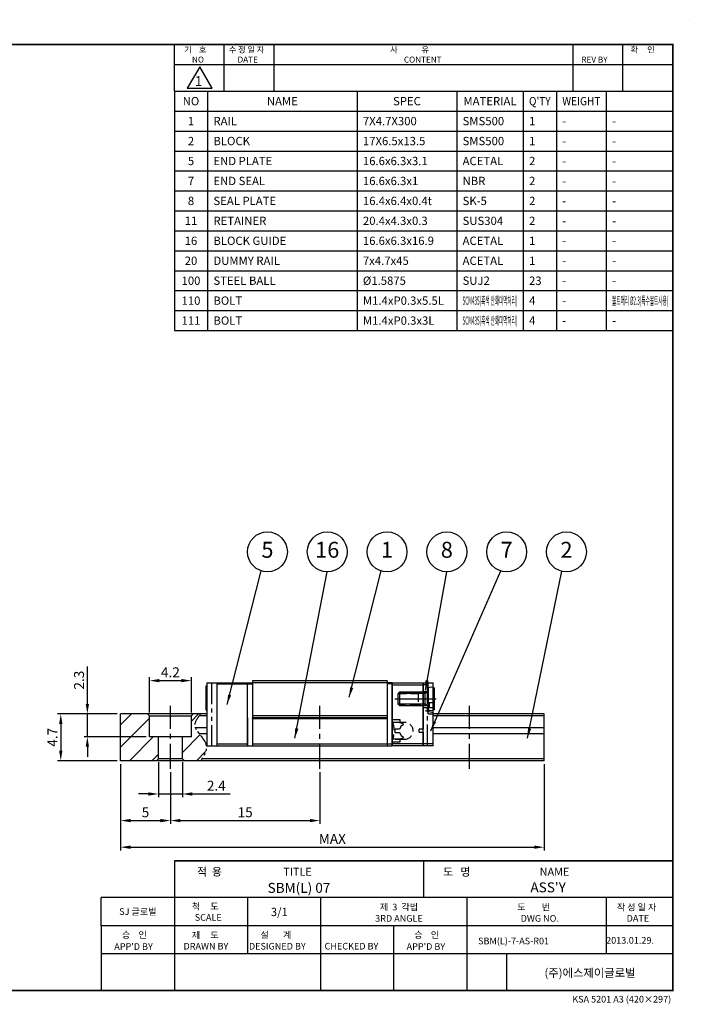
# Model space of a CAD drawing. Extents: x 0 to 140, y 0 to 101.
# Drawn here: x 73 to 140, y 0 to 99 of the extents above; entities that cross this region are included whole.
import ezdxf
from ezdxf.enums import TextEntityAlignment as Align

# ---------------------------------------------------------------- set-up
doc = ezdxf.new("R2010")
doc.units = 0
doc.header["$LTSCALE"] = 3.33333
for name, pattern in [('CENTER', [2, 1.25, -0.25, 0.25, -0.25]), ('HIDDEN', [0.375, 0.25, -0.125]), ('PHANTOM', [2.5, 1.25, -0.25, 0.25, -0.25, 0.25, -0.25])]:
    doc.linetypes.add(name, pattern=pattern)
doc.layers.get('0').update_dxf_attribs({"linetype": 'CONTINUOUS'})
doc.layers.get('Defpoints').update_dxf_attribs({"linetype": 'CONTINUOUS'})
for name, color, linetype in [('1', 1, 'CENTER'), ('2', 2, 'HIDDEN'), ('4', 111, 'CONTINUOUS'), ('5', 115, 'CONTINUOUS'), ('6', 4, 'PHANTOM'), ('9', 3, 'CONTINUOUS'), ('CENTER', 1, 'CENTER'), ('THIN', 3, 'CONTINUOUS')]:
    doc.layers.add(name, color=color, linetype=linetype)
doc.styles.add('KOREAN', font='Gulim.ttf')
doc.styles.get("Standard").update_dxf_attribs({"font": 'romans.shx'})
doc.dimstyles.get("Standard").update_dxf_attribs({"dimtxt": 3, "dimasz": 3, "dimexe": 1, "dimexo": 1, "dimgap": 1, "dimtad": 3, "dimdec": 3, "dimdsep": 46, "dimtxsty": 'Standard', "dimcen": 0, "dimclrd": 115, "dimclre": 115, "dimclrt": 111, "dimadec": 3, "dimazin": 2, "dimtfac": 1, "dimtdec": 3, "dimtmove": 0, "dimatfit": 3, "dimfxl": 2, "dimtolj": 1, "dimtzin": 0, "dimlwd": -1, "dimlwe": -1, "dimarcsym": 0})

# ---------------------------------------------------------------- blocks, each defined once
blk = doc.blocks.new('a')
at = {"layer": '5'}
for p, q in [((-150, -14), (-150, 0)), ((-150, -14), (-150, 0)), ((-135, -14), (-135, 0)), ((-120, -14), (-120, 0)), ((-150, -6), (0, -6)), ((-150, -14), (0, -14))]:
    blk.add_line(p, q, dxfattribs=at)
for points in [[(-30, -14), (-30, 0)], [(-15, -14), (-15, 0)]]:
    blk.add_lwpolyline(points, dxfattribs=at)
blk.add_lwpolyline([(-146.12, -13.13), (-138.62, -13.13), (-142.37, -6.63)], close=True, dxfattribs=at)
at = {"layer": '4', "style": 'KOREAN'}
for s, p in [('기    호', (-147.06, -2.4)), ('수 정 일 자 ', (-133.63, -2.4)), ('사             유', (-85.05, -2.4)), ('확     인 ', (-12.7, -2.4))]:
    blk.add_text(s, height=1.8, dxfattribs=at).set_placement(p)
at = {"layer": '4'}
for s, p in [('NO', (-144.7, -5.4)), ('DATE', (-130.98, -5.4)), ('CONTENT', (-80.91, -5.4)), ('REV BY', (-27.49, -5.4))]:
    blk.add_text(s, height=1.8, dxfattribs=at).set_placement(p)
blk.add_text('1', height=3, dxfattribs=at).set_placement((-142.71, -10.97), align=Align.MIDDLE_CENTER)
blk = doc.blocks.new('A$C0B804123')
blk.add_line((-0.1, 1.15), (-0.1, -1.15))
for centre, start, end in [((0, 1.15), 90, 180), ((0, -1.15), 180, 270)]:
    blk.add_arc(centre, 0.1, start, end)
blk = doc.blocks.new('*D20')
at = {"color": 115, "transparency": 16777216}
for p, q in [((86.734, 24.57), (86.734, 21.036)), ((89.134, 24.57), (89.134, 21.036)), ((85.734, 21.37), (84.734, 21.37)), ((86.734, 21.37), (89.134, 21.37)), ((90.134, 21.37), (93.944, 21.37))]:
    blk.add_line(p, q, dxfattribs=at)
for points in [[(85.734, 21.536), (85.734, 21.203), (86.734, 21.37)], [(90.134, 21.536), (90.134, 21.203), (89.134, 21.37)]]:
    blk.add_solid(points, dxfattribs=at)
at = {"layer": 'Defpoints', "color": 0, "transparency": 16777216}
for p in [(86.734, 24.903), (89.134, 24.903), (89.134, 21.37)]:
    blk.add_point(p, dxfattribs=at)
at = {"color": 111, "transparency": 16777216, "insert": (92.539, 22.203), "char_height": 1, "attachment_point": 5}
blk.add_mtext('\\A1;2.4', dxfattribs=at)
blk = doc.blocks.new('*D21')
at = {"color": 115, "transparency": 16777216}
for p, q in [((82.934, 24.37), (82.934, 18.37)), ((87.934, 23.57), (87.934, 18.37)), ((83.934, 18.703), (86.934, 18.703))]:
    blk.add_line(p, q, dxfattribs=at)
for points in [[(83.934, 18.87), (83.934, 18.536), (82.934, 18.703)], [(86.934, 18.87), (86.934, 18.536), (87.934, 18.703)]]:
    blk.add_solid(points, dxfattribs=at)
at = {"layer": 'Defpoints', "color": 0, "transparency": 16777216}
for p in [(82.934, 24.703), (87.934, 23.903), (87.934, 18.703)]:
    blk.add_point(p, dxfattribs=at)
at = {"color": 111, "transparency": 16777216, "insert": (85.434, 19.536), "char_height": 1, "attachment_point": 5}
blk.add_mtext('\\A1;5', dxfattribs=at)
blk = doc.blocks.new('*D22')
at = {"color": 115, "transparency": 16777216}
for p, q in [((87.934, 23.57), (87.934, 18.37)), ((102.934, 23.57), (102.934, 18.37)), ((88.934, 18.703), (101.934, 18.703))]:
    blk.add_line(p, q, dxfattribs=at)
for points in [[(88.934, 18.87), (88.934, 18.536), (87.934, 18.703)], [(101.934, 18.87), (101.934, 18.536), (102.934, 18.703)]]:
    blk.add_solid(points, dxfattribs=at)
at = {"layer": 'Defpoints', "color": 0, "transparency": 16777216}
for p in [(87.934, 23.903), (102.934, 23.903), (102.934, 18.703)]:
    blk.add_point(p, dxfattribs=at)
at = {"color": 111, "transparency": 16777216, "insert": (95.434, 19.536), "char_height": 1, "attachment_point": 5}
blk.add_mtext('\\A1;15', dxfattribs=at)
blk = doc.blocks.new('*D23')
at = {"color": 115, "transparency": 16777216}
for p, q in [((82.934, 24.37), (82.934, 15.703)), ((125.434, 24.37), (125.434, 15.703)), ((83.934, 16.036), (124.434, 16.036))]:
    blk.add_line(p, q, dxfattribs=at)
for points in [[(83.934, 16.203), (83.934, 15.87), (82.934, 16.036)], [(124.434, 16.203), (124.434, 15.87), (125.434, 16.036)]]:
    blk.add_solid(points, dxfattribs=at)
at = {"layer": 'Defpoints', "color": 0, "transparency": 16777216}
for p in [(82.934, 24.703), (125.434, 24.703), (125.434, 16.036)]:
    blk.add_point(p, dxfattribs=at)
at = {"color": 111, "transparency": 16777216, "insert": (104.184, 16.87), "char_height": 1, "attachment_point": 5}
blk.add_mtext('\\A1;MAX ', dxfattribs=at)
blk = doc.blocks.new('*D24')
at = {"color": 115, "transparency": 16777216}
for p, q in [((85.834, 29.536), (85.834, 33.07)), ((86.834, 32.736), (89.034, 32.736)), ((90.034, 29.536), (90.034, 33.07))]:
    blk.add_line(p, q, dxfattribs=at)
for points in [[(86.834, 32.903), (86.834, 32.57), (85.834, 32.736)], [(89.034, 32.903), (89.034, 32.57), (90.034, 32.736)]]:
    blk.add_solid(points, dxfattribs=at)
at = {"layer": 'Defpoints', "color": 0, "transparency": 16777216}
for p in [(90.034, 32.736), (85.834, 29.203), (90.034, 29.203)]:
    blk.add_point(p, dxfattribs=at)
at = {"color": 111, "transparency": 16777216, "insert": (87.934, 33.57), "char_height": 1, "attachment_point": 5}
blk.add_mtext('\\A1;4.2', dxfattribs=at)
blk = doc.blocks.new('*D25')
at = {"color": 115, "transparency": 16777216}
for p, q in [((79.601, 30.403), (79.601, 34.165)), ((82.601, 29.403), (79.267, 29.403)), ((79.601, 27.103), (79.601, 29.403)), ((85.501, 27.103), (79.267, 27.103)), ((79.601, 26.103), (79.601, 25.103))]:
    blk.add_line(p, q, dxfattribs=at)
for points in [[(79.434, 30.403), (79.767, 30.403), (79.601, 29.403)], [(79.434, 26.103), (79.767, 26.103), (79.601, 27.103)]]:
    blk.add_solid(points, dxfattribs=at)
at = {"layer": 'Defpoints', "color": 0, "transparency": 16777216}
for p in [(82.934, 29.403), (79.601, 27.103), (85.834, 27.103)]:
    blk.add_point(p, dxfattribs=at)
at = {"color": 111, "transparency": 16777216, "insert": (78.767, 32.784), "char_height": 1, "attachment_point": 5, "rotation": 90}
blk.add_mtext('\\A1;2.3', dxfattribs=at)
blk = doc.blocks.new('*D26')
at = {"color": 115, "transparency": 16777216}
for p, q in [((82.601, 29.403), (76.601, 29.403)), ((76.934, 28.403), (76.934, 25.703)), ((82.601, 24.703), (76.601, 24.703))]:
    blk.add_line(p, q, dxfattribs=at)
for points in [[(76.767, 28.403), (77.101, 28.403), (76.934, 29.403)], [(76.767, 25.703), (77.101, 25.703), (76.934, 24.703)]]:
    blk.add_solid(points, dxfattribs=at)
at = {"layer": 'Defpoints', "color": 0, "transparency": 16777216}
for p in [(82.934, 29.403), (76.934, 24.703), (82.934, 24.703)]:
    blk.add_point(p, dxfattribs=at)
at = {"color": 111, "transparency": 16777216, "insert": (76.101, 27.053), "char_height": 1, "attachment_point": 5, "rotation": 90}
blk.add_mtext('\\A1;4.7', dxfattribs=at)
blk = doc.blocks.new('BOMBLOCK')
at = {"color": 0}
blk.add_circle((0, 0), 0.5, dxfattribs=at)
blk.add_attdef('NO', text='', height=0.4, dxfattribs=at).set_placement((0, 0), align=Align.MIDDLE)
blk = doc.blocks.new('A$C05E17EFA')
for p, q in [((0.6, 6.65), (3.7, 6.65)), ((0.6, 6.65), (0.6, 2.95)), ((0.6, 6.45), (3.7, 6.45)), ((3.7, 6.65), (3.7, 2)), ((0.6, 2.95), (0.6, 2.7)), ((0.6, 1), (0.6, 2.7)), ((0.6, 1), (0.6, 0.75)), ((3.7, 1.7), (3.7, 0.35)), ((0.6, 0.75), (0.6, 0.35)), ((3.7, 0.55), (0.6, 0.55)), ((3.7, 0.35), (0.6, 0.35))]:
    blk.add_line(p, q)
at = {"layer": '2'}
for p, q in [((1.2, 4.5), (1.2, 5.6)), ((1.2, 5.6), (3.2, 5.6)), ((3.2, 5.6), (3.7, 5.734)), ((3.2, 5.6), (3.2, 4.5)), ((3.2, 4.5), (1.2, 4.5)), ((3.2, 4.5), (3.7, 4.366)), ((1.404, 2.95), (0.6, 2.95)), ((1.404, 2.7), (0.6, 2.7)), ((0.9, 2.05), (1.18, 2.05)), ((0.9, 1.65), (0.9, 2.05)), ((1.404, 2.7), (1.404, 2.95)), ((1.85, 2.7), (1.404, 2.7)), ((3.7, 2), (3.3, 2)), ((3.3, 1.7), (3.3, 2)), ((3.7, 1.7), (3.7, 2)), ((1.404, 1), (0.6, 1)), ((1.18, 1.65), (0.9, 1.65)), ((1.404, 1), (1.85, 1)), ((1.404, 0.75), (1.404, 1)), ((3.3, 1.7), (3.7, 1.7)), ((0.6, 0.75), (1.404, 0.75))]:
    blk.add_line(p, q, dxfattribs=at)
blk.add_arc((1.85, 1.85), 0.85, 270, 90, dxfattribs=at)
for points, knots in [([(0.6, 2.699), (0.616, 2.695), (0.634, 2.673), (0.651, 2.636), (0.668, 2.599), (0.685, 2.547), (0.702, 2.483), (0.718, 2.42), (0.734, 2.344), (0.747, 2.261), (0.761, 2.179), (0.772, 2.087), (0.778, 1.994), (0.783, 1.9), (0.784, 1.802), (0.778, 1.709), (0.772, 1.615), (0.761, 1.523), (0.748, 1.44), (0.734, 1.357), (0.718, 1.28), (0.702, 1.217), (0.685, 1.154), (0.668, 1.102), (0.652, 1.066), (0.634, 1.027), (0.617, 1.005), (0.6, 1.001)], [0, 0, 0, 0, 0.114806, 0.114806, 0.114806, 0.225577, 0.225577, 0.225577, 0.334975, 0.334975, 0.334975, 0.444352, 0.444352, 0.444352, 0.554534, 0.554534, 0.554534, 0.664154, 0.664154, 0.664154, 0.77434, 0.77434, 0.77434, 0.883776, 0.883776, 0.883776, 1, 1, 1, 1]), ([(1.396, 2.656), (1.317, 2.673), (1.237, 2.684), (1.075, 2.697), (0.994, 2.7), (0.912, 2.7)], [0, 0, 0, 0, 0.5, 0.5, 1, 1, 1, 1]), ([(1.18, 2.05), (1.231, 2.05), (1.28, 2.054), (1.349, 2.072), (1.372, 2.08), (1.411, 2.105), (1.429, 2.121), (1.436, 2.145)], [0, 0, 0, 0, 0.5, 0.5, 0.75, 0.75, 1, 1, 1, 1]), ([(1.699, 2.46), (1.705, 2.461), (1.712, 2.464), (1.717, 2.467), (1.722, 2.471), (1.726, 2.475), (1.727, 2.481), (1.728, 2.485), (1.728, 2.49), (1.726, 2.495), (1.725, 2.501), (1.722, 2.507), (1.718, 2.512), (1.712, 2.52), (1.704, 2.528), (1.695, 2.536), (1.679, 2.549), (1.661, 2.561), (1.642, 2.571), (1.589, 2.601), (1.528, 2.622), (1.468, 2.638), (1.444, 2.645), (1.42, 2.651), (1.396, 2.656)], [0, 0, 0, 0, 0.069259, 0.069259, 0.069259, 0.139998, 0.139998, 0.139998, 0.195204, 0.195204, 0.195204, 0.250263, 0.250263, 0.250263, 0.329412, 0.329412, 0.329412, 0.465657, 0.465657, 0.465657, 0.848085, 0.848085, 0.848085, 1, 1, 1, 1]), ([(1.436, 2.145), (1.456, 2.211), (1.479, 2.27), (1.508, 2.317), (1.536, 2.364), (1.571, 2.4), (1.613, 2.425), (1.639, 2.441), (1.668, 2.452), (1.699, 2.46)], [0, 0, 0, 0, 0.380738, 0.380738, 0.380738, 0.761644, 0.761644, 0.761644, 1, 1, 1, 1]), ([(0.912, 1), (0.993, 1), (1.074, 1.002), (1.236, 1.016), (1.317, 1.027), (1.396, 1.044)], [0, 0, 0, 0, 0.5, 0.5, 1, 1, 1, 1]), ([(1.436, 1.555), (1.429, 1.579), (1.411, 1.595), (1.372, 1.62), (1.35, 1.628), (1.281, 1.646), (1.231, 1.65), (1.18, 1.65)], [0, 0, 0, 0, 0.25, 0.25, 0.5, 0.5, 1, 1, 1, 1]), ([(1.396, 1.044), (1.459, 1.058), (1.522, 1.075), (1.582, 1.1), (1.612, 1.113), (1.642, 1.127), (1.668, 1.144), (1.679, 1.152), (1.69, 1.16), (1.699, 1.168), (1.709, 1.176), (1.717, 1.185), (1.722, 1.194), (1.725, 1.2), (1.727, 1.206), (1.728, 1.211), (1.728, 1.216), (1.727, 1.22), (1.725, 1.224), (1.722, 1.229), (1.717, 1.233), (1.711, 1.236), (1.707, 1.238), (1.703, 1.239), (1.699, 1.24)], [0, 0, 0, 0, 0.39748, 0.39748, 0.39748, 0.597448, 0.597448, 0.597448, 0.683111, 0.683111, 0.683111, 0.770368, 0.770368, 0.770368, 0.826328, 0.826328, 0.826328, 0.882311, 0.882311, 0.882311, 0.954565, 0.954565, 0.954565, 1, 1, 1, 1]), ([(1.699, 1.24), (1.646, 1.253), (1.6, 1.277), (1.562, 1.315), (1.523, 1.352), (1.492, 1.404), (1.467, 1.466), (1.456, 1.493), (1.445, 1.523), (1.436, 1.555)], [0, 0, 0, 0, 0.407947, 0.407947, 0.407947, 0.818735, 0.818735, 0.818735, 1, 1, 1, 1])]:
    blk.add_open_spline(points, degree=3, knots=knots, dxfattribs=at)
blk = doc.blocks.new('A$C225542A7')
at = {"ltscale": 25.4}
for p, q in [((0, 0), (0, 6.3)), ((1, 6.3), (0, 6.3)), ((0.5, 3.2), (0.5, 6.3)), ((1, 6.1), (1, 6.3)), ((1, 0.2), (1, 6.1)), ((0.5, 3.2), (0, 3.2)), ((0, 0.2), (1, 0.2)), ((0, 0), (1, 0)), ((1, 0), (1, 0.2))]:
    blk.add_line(p, q, dxfattribs=at)
blk.add_line((0.5, 6.1), (1, 6.1))
at = {"layer": '2'}
for p, q in [((0.5, 5.4), (1, 5.4)), ((0, 4.3), (0.4, 4.3)), ((0.4, 4.3), (0.4, 3.8)), ((0, 3.8), (0.4, 3.8)), ((0, 3.3), (1, 3.568)), ((0.5, 3.8), (1, 3.8))]:
    blk.add_line(p, q, dxfattribs=at)
at = {"layer": '6', "ltscale": 0.5}
blk.add_line((0.6, 6.3), (0.6, 0), dxfattribs=at)
blk = doc.blocks.new('A$C4A4D1F7B')
for p, q in [((1.1, 0.6), (-1.1, 0.6)), ((1.1, 0), (-1.1, 0)), ((-0.7, 0), (-0.538, -0.281)), ((-0.7, 0), (-0.7, -2.838)), ((-0.7, -0.281), (0.7, -0.281)), ((0.7, 0), (0.538, -0.281)), ((0.7, -2.838), (0.7, 0)), ((-0.7, -2.838), (0.7, -2.838)), ((-0.7, -2.838), (-0.538, -3)), ((0.538, -3), (0.7, -2.838)), ((-0.538, -3), (0.538, -3))]:
    blk.add_line(p, q)
for centre, start, end in [((-0.7, 0.3), 143.1301, 216.8699), ((0.7, 0.3), 323.1301, 36.8699)]:
    blk.add_arc(centre, 0.5, start, end)
at = {"layer": 'THIN'}
for p, q in [((-0.538, -0.281), (-0.538, -3)), ((0.538, -0.281), (0.538, -3))]:
    blk.add_line(p, q, dxfattribs=at)

msp = doc.modelspace()

# ---------------------------------------------------------------- hatches: boundary and pattern name
at = {"layer": '9'}
h = msp.add_hatch(dxfattribs=at)
h.set_pattern_fill('ANSI31', color=256, scale=0.5, style=0)
h.set_pattern_definition([(45, (0, 1.5), (-1.122532, 1.122532), [])])
h.paths.add_polyline_path([(82.934, 24.703), (86.534, 24.703), (86.734, 24.903), (86.734, 27.103), (85.834, 27.103), (85.834, 29.203), (85.634, 29.403), (82.934, 29.403)])
edge = h.paths.add_edge_path()
edge.add_spline(control_points=[(90.9828, 24.703), (91.3072, 25.2255), (92.0977, 26.499), (89.8309, 27.9665), (90.6849, 29.0315), (90.9828, 29.403)], knot_values=[0, 0, 0, 0, 1.635951, 3.9877706, 5.2476183, 5.2476183, 5.2476183, 5.2476183], degree=3, periodic=0)
edge.add_line((90.9828, 29.403), (90.234, 29.403))
edge.add_line((90.234, 29.403), (90.034, 29.203))
edge.add_line((90.034, 29.203), (90.034, 27.103))
edge.add_line((90.034, 27.103), (89.134, 27.103))
edge.add_line((89.134, 27.103), (89.134, 24.903))
edge.add_line((89.134, 24.903), (89.334, 24.703))
edge.add_line((89.334, 24.703), (90.9828, 24.703))

# ---------------------------------------------------------------- linework, layer by layer
for p, q in [((140, 99), (140, 99)), ((88.3333, 91.8333), (110.8333, 91.8333)), ((96.184, 32.703), (96.184, 32.503)), ((109.684, 32.703), (96.184, 32.703)), ((109.684, 32.703), (109.684, 32.503)), ((91.584, 32.503), (91.584, 26.203)), ((91.584, 32.503), (96.184, 32.503)), ((92.584, 32.503), (92.584, 32.403)), ((92.584, 32.403), (92.584, 26.403)), ((92.584, 32.403), (96.184, 32.403)), ((95.684, 28.953), (95.684, 32.503)), ((96.184, 32.503), (96.184, 26.203)), ((109.684, 32.503), (96.184, 32.503)), ((109.684, 32.503), (109.684, 26.203)), ((110.184, 32.503), (109.684, 32.503)), ((110.184, 32.403), (109.684, 32.403)), ((110.184, 28.953), (110.184, 32.503)), ((113.284, 26.403), (113.284, 32.503)), ((113.284, 32.403), (113.284, 32.503)), ((91.584, 29.403), (82.934, 29.403)), ((82.934, 24.703), (82.934, 29.403)), ((85.834, 29.203), (85.634, 29.403)), ((85.834, 27.103), (85.834, 29.203)), ((85.834, 29.203), (90.034, 29.203)), ((90.034, 29.203), (90.234, 29.403)), ((90.034, 27.103), (90.034, 29.203)), ((91.584, 29.203), (90.8235, 29.203)), ((95.684, 29.003), (95.684, 26.403)), ((95.684, 26.403), (95.684, 28.953)), ((96.184, 29.203), (96.184, 29.003)), ((109.684, 29.203), (96.184, 29.203)), ((96.184, 29.203), (96.184, 29.003)), ((109.684, 29.003), (96.184, 29.003)), ((96.184, 28.953), (96.184, 29.003)), ((96.184, 28.953), (109.684, 28.953)), ((110.184, 26.403), (110.184, 29.003)), ((110.184, 28.953), (110.184, 26.403)), ((125.434, 29.403), (114.284, 29.403)), ((125.434, 29.203), (114.284, 29.203)), ((125.434, 24.703), (125.434, 29.403)), ((91.584, 28.003), (90.4415, 28.003)), ((125.434, 28.003), (114.284, 28.003)), ((90.034, 27.103), (85.834, 27.103)), ((86.734, 24.903), (86.734, 27.103)), ((89.134, 24.903), (89.134, 27.103)), ((91.584, 27.403), (90.8275, 27.403)), ((125.434, 27.403), (114.284, 27.403)), ((91.584, 26.203), (95.684, 26.203)), ((92.584, 26.403), (92.584, 26.203)), ((92.584, 26.403), (95.684, 26.403)), ((95.684, 26.203), (95.684, 26.403)), ((95.684, 26.403), (95.684, 26.203)), ((95.684, 26.203), (110.184, 26.203)), ((96.184, 26.403), (110.184, 26.403)), ((110.184, 26.403), (110.184, 26.203)), ((110.184, 26.203), (110.184, 26.403)), ((113.284, 26.203), (113.284, 26.403)), ((125.434, 24.703), (82.934, 24.703)), ((86.734, 24.903), (86.534, 24.703)), ((89.134, 24.903), (86.734, 24.903)), ((89.134, 24.903), (89.334, 24.703)), ((125.434, 24.903), (91.1153, 24.903))]:
    msp.add_line(p, q)
at = {"color": 115}
for p, q in [((88.3333, 91.8333), (138.3333, 91.8333)), ((88.3333, 91.8333), (138.3333, 91.8333)), ((88.3333, 91.8333), (138.3333, 91.8333)), ((88.3333, 91.8333), (138.3333, 91.8333)), ((88.3333, 91.8333), (138.3333, 91.8333)), ((88.3333, 91.8333), (138.3333, 91.8333)), ((138.3333, 91.8333), (138.3333, 87.8333)), ((138.3333, 91.8333), (138.3333, 86.5)), ((138.3333, 91.8333), (138.3333, 87.8333)), ((138.3333, 91.8333), (138.3333, 87.8333)), ((138.3333, 91.8333), (138.3333, 86.5)), ((138.3333, 91.8333), (138.3333, 87.8333)), ((138.3333, 14.6668), (138.3333, 18.6668)), ((88.3333, 14.6668), (138.3333, 14.6668))]:
    msp.add_line(p, q, dxfattribs=at)
at = {"color": 113}
for p, q in [((88.3333, 91.8333), (133.3333, 91.8333)), ((88.3333, 91.8333), (133.3333, 91.8333)), ((88.3333, 91.8333), (138.3333, 91.8333)), ((88.3333, 91.8333), (88.3333, 67.8333)), ((91.6667, 91.8333), (91.6667, 67.8333)), ((106.6667, 91.8333), (106.6667, 67.8333)), ((116.6667, 91.8333), (116.6667, 67.8333)), ((123.3333, 91.8333), (123.3333, 67.8333)), ((126.6667, 91.8333), (126.6667, 67.8333)), ((131.6667, 91.8333), (131.6667, 67.8333)), ((138.3333, 91.8333), (138.3333, 83.8333)), ((88.3333, 89.8333), (138.3333, 89.8333)), ((88.3333, 87.8333), (138.3333, 87.8333)), ((88.3333, 85.8333), (138.3333, 85.8333)), ((88.3333, 83.8333), (138.3333, 83.8333)), ((88.3333, 81.8333), (138.3333, 81.8333)), ((88.3333, 79.8333), (138.3333, 79.8333)), ((88.3333, 77.8333), (138.3333, 77.8333)), ((88.3333, 75.8333), (138.3333, 75.8333)), ((88.3333, 73.8333), (138.3333, 73.8333)), ((88.3333, 71.8333), (138.3333, 71.8333)), ((88.3333, 69.8333), (138.3333, 69.8333)), ((88.3333, 67.8333), (138.3333, 67.8333))]:
    msp.add_line(p, q, dxfattribs=at)
at = {"const_width": 0.1667}
msp.add_lwpolyline([(6.6667, 1.6667), (138.3333, 1.6667), (138.3333, 96.5), (6.6667, 96.5)], close=True, dxfattribs=at)
at = {"layer": '1', "ltscale": 0.6}
for p, q in [((87.934, 23.903), (87.934, 30.203)), ((102.934, 23.903), (102.934, 30.203)), ((117.934, 23.903), (117.934, 30.203))]:
    msp.add_line(p, q, dxfattribs=at)
at = {"layer": '5'}
for p, q in [((88.3333, 14.6668), (88.3333, 1.6667)), ((88.3333, 14.6667), (88.3333, 1.6667)), ((113.3333, 14.6667), (113.3333, 11.0002)), ((88.3333, 11), (81, 11)), ((81, 8.1667), (81, 11)), ((88.3333, 11), (88.3333, 1.6665)), ((95.6667, 11.0002), (95.6667, 5.3335)), ((103, 11.0002), (103, 1.6667)), ((117.6667, 11.0002), (117.6667, 1.6667)), ((131.6667, 11.0002), (131.6667, 5.3335)), ((88.3333, 8.1668), (81, 8.1667)), ((81, 8.1667), (81, 1.6665)), ((110.3333, 8.1668), (110.3333, 1.6667)), ((88.3333, 5.3335), (81, 5.3335)), ((121.6667, 5.3333), (121.6667, 1.6667))]:
    msp.add_line(p, q, dxfattribs=at)
for points in [[(138.3333, 14.6667), (88.3333, 14.6667)], [(138.3333, 11.0002), (88.3333, 11.0002)], [(138.3333, 8.1668), (88.3333, 8.1668)], [(138.3333, 5.3335), (88.3333, 5.3335)]]:
    msp.add_lwpolyline(points, dxfattribs=at)
at = {"layer": '6', "ltscale": 0.5}
msp.add_line((92.084, 26.203), (92.084, 32.503), dxfattribs=at)
at = {"layer": '6', "ltscale": 0.3}
msp.add_spline([(90.9828, 29.403), (90.3828, 28.2952), (91.5328, 26.2437), (90.9828, 24.703)], degree=3, dxfattribs=at)
at = {"layer": 'CENTER'}
msp.add_line((110.4464, 30.903), (114.6455, 30.903), dxfattribs=at)

# ---------------------------------------------------------------- block references
at = {"xscale": 0.333333333333333, "yscale": 0.333333333333333, "zscale": 0.333333333333333}
msp.add_blockref('a', (138.3333, 96.5), dxfattribs=at)
for name, p in [('A$C0B804123', (91.584, 31.003)), ('A$C05E17EFA', (109.584, 25.853))]:
    msp.add_blockref(name, p)
at = {"xscale": -1}
msp.add_blockref('A$C225542A7', (114.284, 26.203), dxfattribs=at)
at = {"layer": '5'}
ref = msp.add_blockref('BOMBLOCK', (97.6705, 45.6456), dxfattribs=dict(at, xscale=4, yscale=4))
ref.add_attrib('NO', '5', dxfattribs={"layer": '0', "color": 0, "height": 1.6, "style": 'KOREAN'}).set_placement((97.6705, 45.6456), align=Align.MIDDLE)
ref = msp.add_blockref('BOMBLOCK', (103.6705, 45.6456), dxfattribs=dict(at, xscale=4, yscale=4))
ref.add_attrib('NO', '16', dxfattribs={"layer": '0', "color": 0, "height": 1.6, "style": 'KOREAN'}).set_placement((103.6705, 45.6456), align=Align.MIDDLE)
ref = msp.add_blockref('BOMBLOCK', (109.6705, 45.6456), dxfattribs=dict(at, xscale=4, yscale=4))
ref.add_attrib('NO', '1', dxfattribs={"layer": '0', "color": 0, "height": 1.6, "style": 'KOREAN'}).set_placement((109.6705, 45.6456), align=Align.MIDDLE)
ref = msp.add_blockref('BOMBLOCK', (115.6705, 45.6456), dxfattribs=dict(at, xscale=4, yscale=4))
ref.add_attrib('NO', '8', dxfattribs={"layer": '0', "color": 0, "height": 1.6, "style": 'KOREAN'}).set_placement((115.6705, 45.6456), align=Align.MIDDLE)
ref = msp.add_blockref('BOMBLOCK', (121.6705, 45.6456), dxfattribs=dict(at, xscale=4, yscale=4))
ref.add_attrib('NO', '7', dxfattribs={"layer": '0', "color": 0, "height": 1.6, "style": 'KOREAN'}).set_placement((121.6705, 45.6456), align=Align.MIDDLE)
ref = msp.add_blockref('BOMBLOCK', (127.6705, 45.6456), dxfattribs=dict(at, xscale=4, yscale=4))
ref.add_attrib('NO', '2', dxfattribs={"layer": '0', "color": 0, "height": 1.6, "style": 'KOREAN'}).set_placement((127.6705, 45.6456), align=Align.MIDDLE)
at = {"layer": '5', "xscale": -1, "rotation": 270}
msp.add_blockref('A$C4A4D1F7B', (113.784, 30.903), dxfattribs=at)

# ---------------------------------------------------------------- texts
at = {"color": 111, "style": 'KOREAN'}
for s, height, p in [('NO', 0.83333, (90, 90.4167)), ('NAME', 0.83333, (99.1667, 90.4167)), ('SPEC', 0.83333, (111.6667, 90.4167)), ('MATERIAL', 0.83333, (120, 90.4167)), ('1', 0.8333, (90, 88.4167)), ('2', 0.8333, (90, 86.4167)), ('5', 0.8333, (90, 84.4167)), ('7', 0.8333, (90, 82.4167)), ('8', 0.8333, (90, 80.4167)), ('11', 0.83333, (90, 78.4167)), ('16', 0.83333, (90, 76.4167)), ('20', 0.83333, (90, 74.4167)), ('100', 0.83333, (90, 72.4167)), ('110', 0.83333, (90, 70.4167)), ('111', 0.83333, (90, 68.4167))]:
    msp.add_text(s, height=height, dxfattribs=at).set_placement(p, align=Align.CENTER)
for s, height, width, p, p2 in [("Q'TY", 0.83333, 0.842364, (123.9167, 90.4167), (126.0833, 90.4167)), ('WEIGHT', 0.83333, 0.871493, (127.25, 90.4167), (131.0833, 90.4167)), ('SCM435(흑색 산화피막처리)', 0.833333, 0.373238, (117.25, 70.4167), (122.75, 70.4167)), ('볼트머리 %%C2.3(특수볼트사용)', 0.833333, 0.379868, (132.25, 70.4167), (137.8894, 70.4167)), ('SCM435(흑색 산화피막처리)', 0.833333, 0.373238, (117.25, 68.4167), (122.75, 68.4167))]:
    msp.add_text(s, height=height, dxfattribs=dict(at, width=width)).set_placement(p, p2, align=Align.FIT)
for s, height, p in [('RAIL', 0.83333, (92.25, 88.4167)), ('7X4.7X300', 0.83333, (107.25, 88.4167)), ('SMS500', 0.83333, (117.25, 88.4167)), ('1', 0.8333, (123.9167, 88.4167)), ('-', 0.8333, (127.25, 88.4167)), ('-', 0.8333, (132.25, 88.4167)), ('BLOCK', 0.83333, (92.25, 86.4167)), ('17X6.5x13.5', 0.833333, (107.25, 86.4167)), ('SMS500', 0.83333, (117.25, 86.4167)), ('1', 0.8333, (123.9167, 86.4167)), ('-', 0.8333, (127.25, 86.4167)), ('-', 0.8333, (132.25, 86.4167)), ('END PLATE', 0.83333, (92.25, 84.4167)), ('16.6x6.3x3.1', 0.833333, (107.25, 84.4167)), ('ACETAL', 0.83333, (117.25, 84.4167)), ('2', 0.8333, (123.9167, 84.4167)), ('-', 0.8333, (127.25, 84.4167)), ('-', 0.8333, (132.25, 84.4167)), ('END SEAL', 0.83333, (92.25, 82.4167)), ('16.6x6.3x1', 0.83333, (107.25, 82.4167)), ('NBR', 0.83333, (117.25, 82.4167)), ('2', 0.8333, (123.9167, 82.4167)), ('-', 0.8333, (127.25, 82.4167)), ('-', 0.8333, (132.25, 82.4167)), ('SEAL PLATE', 0.83333, (92.25, 80.4167)), ('16.4x6.4x0.4t', 0.833333, (107.25, 80.4167)), ('SK-5', 0.83333, (117.25, 80.4167)), ('2', 0.8333, (123.9167, 80.4167)), ('-', 0.8333, (127.25, 80.4167)), ('-', 0.8333, (132.25, 80.4167)), ('RETAINER', 0.83333, (92.25, 78.4167)), ('20.4x4.3x0.3', 0.833333, (107.25, 78.4167)), ('SUS304', 0.83333, (117.25, 78.4167)), ('2', 0.8333, (123.9167, 78.4167)), ('-', 0.8333, (127.25, 78.4167)), ('-', 0.8333, (132.25, 78.4167)), ('BLOCK GUIDE', 0.833333, (92.25, 76.4167)), ('16.6x6.3x16.9', 0.833333, (107.25, 76.4167)), ('ACETAL', 0.83333, (117.25, 76.4167)), ('1', 0.8333, (123.9167, 76.4167)), ('-', 0.8333, (127.25, 76.4167)), ('-', 0.8333, (132.25, 76.4167)), ('DUMMY RAIL', 0.83333, (92.25, 74.4167)), ('7x4.7x45', 0.83333, (107.25, 74.4167)), ('ACETAL', 0.83333, (117.25, 74.4167)), ('1', 0.8333, (123.9167, 74.4167)), ('-', 0.8333, (127.25, 74.4167)), ('-', 0.8333, (132.25, 74.4167)), ('STEEL BALL', 0.83333, (92.25, 72.4167)), ('%%C1.5875', 0.83333, (107.25, 72.4167)), ('SUJ2', 0.83333, (117.25, 72.4167)), ('23', 0.83333, (123.9167, 72.4167)), ('-', 0.8333, (127.25, 72.4167)), ('-', 0.8333, (132.25, 72.4167)), ('BOLT', 0.83333, (92.25, 70.4167)), ('M1.4xP0.3x5.5L', 0.833333, (107.25, 70.4167)), ('4', 0.8333, (123.9167, 70.4167)), ('-', 0.8333, (127.25, 70.4167)), ('BOLT', 0.83333, (92.25, 68.4167)), ('M1.4xP0.3x3L', 0.833333, (107.25, 68.4167)), ('4', 0.8333, (123.9167, 68.4167)), ('-', 0.8333, (127.25, 68.4167)), ('-', 0.8333, (132.25, 68.4167))]:
    msp.add_text(s, height=height, dxfattribs=at).set_placement(p)
at = {"layer": '4', "style": 'KOREAN'}
for s, height, p in [('적  용', 0.8, (90.6067, 13.1767)), ('도   명', 0.8, (115.2937, 13.1667)), ('척     도', 0.66667, (90.0875, 9.7736)), ('3/1', 0.83333, (98.0085, 9.1261)), ('제  3  각법', 0.66667, (108.95, 9.7033)), ('도        번', 0.66667, (122.7375, 9.702)), ('작 성 일 자', 0.66667, (132.7292, 9.6881)), ('승    인', 0.66667, (83.0746, 6.9222)), ('제     도', 0.66667, (90.0792, 6.889)), ('설       계', 0.66667, (96.9625, 6.9115)), ('승    인', 0.66667, (112.4079, 6.9224)), ('(주)에스제이글로벌', 0.83333, (125.4662, 3.0231))]:
    msp.add_text(s, height=height, dxfattribs=at).set_placement(p)
at = {"layer": '4'}
for s, height, p in [('TITLE', 0.8, (99.2583, 13.1667)), ('NAME', 0.8, (124.9854, 13.1667)), ('SCALE', 0.66667, (90.3763, 8.6622)), ('3RD ANGLE', 0.66667, (108.4762, 8.5643)), ('DWG NO.', 0.66667, (123.0756, 8.563)), ('DATE', 0.66667, (133.7127, 8.577)), ('SBM(L)-7-AS-R01', 0.666667, (118.8084, 6.2998)), (' 2013.01.29.', 0.666667, (131.4497, 6.3595)), ("APP'D BY", 0.66667, (82.3008, 5.7444)), ('DRAWN BY', 0.66667, (89.247, 5.7779)), ('DESIGNED BY', 0.666667, (95.8134, 5.7725)), ('CHECKED BY', 0.66667, (103.4033, 5.7779)), ("APP'D BY", 0.66667, (111.6341, 5.7446))]:
    msp.add_text(s, height=height, dxfattribs=at).set_placement(p)
for s, p in [('SBM(L) 07', (100.8333, 11.9577)), ("ASS'Y", (125.8333, 12.0085))]:
    msp.add_text(s, height=1, dxfattribs=at).set_placement(p, align=Align.MIDDLE_CENTER)
at = {"layer": '4', "style": 'KOREAN'}
msp.add_text('SJ 글로벌', height=0.66667, dxfattribs=at).set_placement((84.6667, 9.5833), align=Align.MIDDLE_CENTER)
at = {"layer": '4', "insert": (133.2182, 0.7952), "char_height": 0.6666667, "width": 33.333333, "attachment_point": 5}
msp.add_mtext('{\\fDutch801 Rm BT|b0|i0|c0|p18;KSA 5201 A3 (420\\fGulimChe|b0|i0|c129|p49;×\\fDutch801 Rm BT|b0|i0|c0|p18;297)}', dxfattribs=at)

# ---------------------------------------------------------------- dimensions: what is measured, and where the dimension line sits
dim = msp.add_linear_dim(base=(79.6007, 27.103), p1=(82.934, 29.403), p2=(85.834, 27.103), angle=90, dimstyle='Standard', override={"dimscale": 0.333333})
dim.commit()
dim.dimension.update_dxf_attribs({"geometry": '*D25', "text_midpoint": (79.6007, 32.784), "dimtype": 160})
for base, p1, p2, picture, middle in [((90.034, 32.7363), (85.834, 29.203), (90.034, 29.203), '*D24', (87.934, 33.5697)), ((87.934, 18.703), (82.934, 24.703), (87.934, 23.903), '*D21', (85.434, 19.5363)), ((89.134, 21.3697), (86.734, 24.903), (89.134, 24.903), '*D20', (92.5388, 22.203)), ((102.934, 18.703), (87.934, 23.903), (102.934, 23.903), '*D22', (95.434, 19.5363))]:
    dim = msp.add_linear_dim(base=base, p1=p1, p2=p2, dimstyle='Standard', override={"dimscale": 0.333333})
    dim.commit()
    dim.dimension.update_dxf_attribs({"geometry": picture, "text_midpoint": middle})
dim = msp.add_linear_dim(base=(76.934, 24.703), p1=(82.934, 29.403), p2=(82.934, 24.703), angle=90, dimstyle='Standard', override={"dimscale": 0.333333})
dim.commit()
dim.dimension.update_dxf_attribs({"geometry": '*D26', "text_midpoint": (76.1007, 27.053)})
dim = msp.add_linear_dim(base=(125.434, 16.0363), p1=(82.934, 24.703), p2=(125.434, 24.703), text='MAX ', dimstyle='Standard', override={"dimscale": 0.333333})
dim.commit()
dim.dimension.update_dxf_attribs({"geometry": '*D23', "text_midpoint": (104.184, 16.8697)})

# ---------------------------------------------------------------- leaders
for points in [[(93.6251, 30.3357), (97.0568, 43.7421)], [(100.4237, 26.9615), (103.6705, 43.6456)], [(105.8765, 31.0632), (109.0682, 43.7385)], [(113.5128, 31.7792), (115.6705, 43.6456)], [(114.0477, 27.7156), (121.0932, 43.7307)], [(123.7658, 26.9615), (127.2152, 43.6981)]]:
    msp.add_leader(points, dimstyle='Standard', override={"dimasz": 0.999999})

doc.saveas('drawing.dxf')
